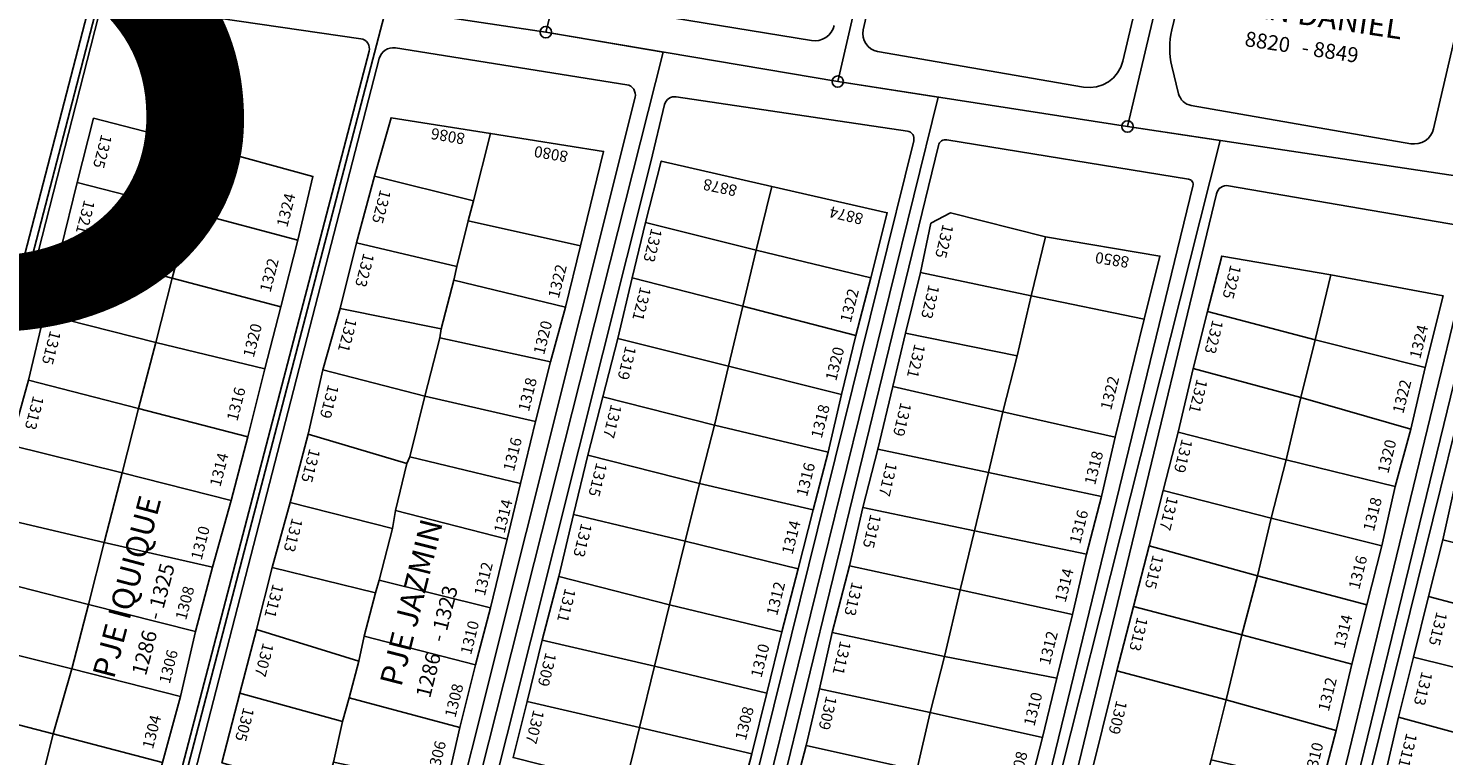
# Model space of a CAD drawing. Extents: x 329865 to 340000, y 6294997 to 6310135.
# Drawn here: x 336918 to 337107, y 6299401 to 6299499 of the extents above; entities that cross this region are included whole.
import ezdxf

# ---------------------------------------------------------------- set-up
doc = ezdxf.new("R2010")
doc.units = 0
doc.header["$MEASUREMENT"] = 0
doc.layers.get('0').update_dxf_attribs({"linetype": 'CONTINUOUS'})
for name, color, linetype in [('1010', 7, 'CONTINUOUS'), ('1400', 7, 'CONTINUOUS'), ('1500', 7, 'CONTINUOUS'), ('2000', 7, 'CONTINUOUS'), ('2510', 7, 'CONTINUOUS'), ('LIMITE_PREDIAL', 7, 'CONTINUOUS')]:
    doc.layers.add(name, color=color, linetype=linetype)

msp = doc.modelspace()

# ---------------------------------------------------------------- linework, layer by layer
at = {"color": 10}
for points in [[(336987.34, 6299498.13), (337019.45, 6299626.27)], [(337056.36, 6299621.77), (337026.35, 6299491.52)], [(337065.07, 6299485.52), (337096.39, 6299617.91)], [(336947.42, 6299504.13), (336929.87, 6299507.35), (336927.32, 6299501.43), (336880.8, 6299322.56)], [(336947.42, 6299504.13), (336966.01, 6299501.34), (336918.01, 6299317.76)], [(336947.42, 6299504.13), (336987.34, 6299498.13)], [(336987.34, 6299498.13), (337003, 6299495.48), (336956.43, 6299311.16)], [(336987.34, 6299498.13), (337026.35, 6299491.52)], [(336994.24, 6299304.86), (337039.76, 6299489.44), (337026.35, 6299491.52)], [(337026.35, 6299491.52), (337065.07, 6299485.52)], [(337065.07, 6299485.52), (337077.43, 6299483.66), (337030.85, 6299298.85)], [(337065.07, 6299485.52), (337108.88, 6299478.92)], [(337069.87, 6299292.25), (337115.2, 6299477.81), (337108.88, 6299478.92)]]:
    msp.add_lwpolyline(points, dxfattribs=at)
at = {"layer": '1400', "color": 2}
for points in [[(336926.9, 6299486.65), (336924.7, 6299478.05), (336922.5, 6299469.15), (336920.3, 6299460.45), (336918.2, 6299451.65), (336915.8, 6299442.95)], [(336917.8, 6299330.85), (336920.3, 6299339.75), (336922.4, 6299348.35), (336924.8, 6299357.25), (336927, 6299365.55), (336929.2, 6299374.35), (336931.5, 6299383.05), (336933.8, 6299391.65), (336936.1, 6299400.55), (336938.5, 6299409.35), (336940.5, 6299418.05), (336942.8, 6299426.65), (336945.3, 6299435.55), (336947.5, 6299444.05), (336949.8, 6299453.15), (336951.9, 6299461.45), (336954.2, 6299470.35), (336956.2, 6299478.85), (336941.9, 6299482.75), (336926.9, 6299486.65)], [(336944.05, 6299400.5), (336946.45, 6299409.8), (336948.65, 6299418.3), (336950.75, 6299426.6), (336953.15, 6299435.3), (336955.55, 6299444.4), (336957.55, 6299453), (336959.85, 6299461.2), (336962.05, 6299470), (336964.45, 6299478.9), (336966.65, 6299486.7), (336979.95, 6299484.6), (336995.05, 6299482.2)], [(336995.05, 6299482.2), (336991.95, 6299469.6), (336989.95, 6299461.4), (336987.95, 6299454.1), (336985.95, 6299446.1), (336983.95, 6299437.8), (336982.15, 6299430.4), (336979.95, 6299421.2), (336977.95, 6299413.6), (336975.85, 6299405.2), (336974.05, 6299397.4)], [(336982.95, 6299401.2), (336984.85, 6299408.7), (336986.85, 6299416.9), (336989.05, 6299425.4), (336991.05, 6299433.7), (336992.95, 6299441.6), (336994.95, 6299449.4), (336996.95, 6299457.2), (336998.85, 6299465.3), (337000.65, 6299472.7), (337002.75, 6299480.9), (337017.55, 6299477.5), (337032.95, 6299474), (337030.75, 6299465.3), (337028.75, 6299457.6), (337026.85, 6299449.7), (337025.05, 6299442), (337023.05, 6299434.3)], [(337019.9, 6299394.3), (337022.1, 6299402.8), (337023.9, 6299410.4), (337025.6, 6299417.9), (337027.9, 6299426.8), (337029.7, 6299434.6), (337031.7, 6299442.4), (337033.7, 6299450.8), (337035.4, 6299457.9), (337037.4, 6299466), (337038.8, 6299472.6), (337041.4, 6299474), (337054.1, 6299470.8), (337069.4, 6299468.2)], [(337069.4, 6299468.2), (337067.3, 6299459.8), (337063.4, 6299444), (337061.6, 6299436.1), (337059.6, 6299428.4), (337057.7, 6299420.3), (337055.6, 6299411.8), (337053.7, 6299403.9), (337051.7, 6299396.1)], [(337059.75, 6299397.2), (337063.65, 6299412.8), (337065.85, 6299421.4), (337067.95, 6299429.5), (337069.85, 6299436.9), (337071.85, 6299444.7), (337073.85, 6299453.2), (337075.75, 6299460.8), (337077.65, 6299468.2), (337092.25, 6299465.7), (337107.25, 6299462.9)], [(337107.25, 6299462.9), (337104.85, 6299453.3), (337102.95, 6299445.1), (337100.85, 6299437.4), (337099.05, 6299429.5), (337097.05, 6299421.6), (337095.05, 6299413.7), (337092.95, 6299404.8), (337091.05, 6299397.5)], [(337108.8, 6299311.1), (337106.8, 6299303.4), (337105.2, 6299296.9), (337105.1, 6299295.5), (337090.2, 6299299), (337075.6, 6299302.3), (337077.8, 6299311.4), (337079.6, 6299319), (337081.6, 6299326.7), (337083.5, 6299334.2), (337085.4, 6299342.3), (337087.6, 6299350.8), (337089.5, 6299358.9), (337091.6, 6299367), (337093.4, 6299374.5), (337095.5, 6299383.3), (337097.4, 6299391), (337099.5, 6299398.9), (337101.3, 6299406.6), (337103.3, 6299414.6), (337105.3, 6299422.7), (337107.2, 6299430.3), (337109, 6299438.3)], [(337023.05, 6299434.3), (337021.05, 6299426.4), (337018.85, 6299418), (337016.85, 6299409.8), (337014.85, 6299401.7), (337012.75, 6299393.7)]]:
    msp.add_lwpolyline(points, dxfattribs=at)
at = {"layer": '1500'}
for centre in [(336987.33, 6299498.13), (337026.34, 6299491.52), (337065.06, 6299485.52)]:
    msp.add_circle(centre, 0.759, dxfattribs=at)
at = {"layer": '2000', "color": 1}
for points in [[(337090.85, 6299606.07), (337064.46, 6299494.27), (337064.18, 6299493.45), (337063.75, 6299492.7), (337063.19, 6299492.04), (337062.52, 6299491.49), (337061.75, 6299491.09), (337060.92, 6299490.83), (337060.06, 6299490.73), (337059.2, 6299490.8), (337031.66, 6299495.57), (337031.2, 6299495.7), (337030.77, 6299495.92), (337030.4, 6299496.22), (337030.1, 6299496.6), (337029.87, 6299497.02), (337029.74, 6299497.48), (337029.7, 6299497.96), (337029.76, 6299498.44), (337057.44, 6299618.06)], [(337134.83, 6299609.17), (337105.97, 6299485.23), (337105.81, 6299484.76), (337105.56, 6299484.32), (337105.24, 6299483.94), (337104.85, 6299483.63), (337104.41, 6299483.39), (337103.93, 6299483.25), (337103.44, 6299483.19), (337102.94, 6299483.23), (337073.58, 6299488.33), (337073.29, 6299488.4), (337073.01, 6299488.52), (337072.74, 6299488.67), (337072.51, 6299488.86), (337072.3, 6299489.09), (337072.13, 6299489.34), (337071.99, 6299489.61), (337071.9, 6299489.9), (337071, 6299493.57), (337070.87, 6299494.17), (337070.78, 6299494.78), (337070.72, 6299495.39), (337070.7, 6299496), (337070.72, 6299496.61), (337070.77, 6299497.22), (337070.86, 6299497.83), (337070.98, 6299498.43), (337098.22, 6299612.09)], [(336963.71, 6299495.58), (336963.75, 6299495.86), (336963.73, 6299496.14), (336963.66, 6299496.41), (336963.53, 6299496.66), (336963.35, 6299496.88), (336963.13, 6299497.06), (336962.87, 6299497.18), (336962.6, 6299497.25), (336930.1, 6299501.95)], [(336991.95, 6299502.07), (337022.83, 6299497), (337023.33, 6299496.97), (337023.83, 6299497.03), (337024.31, 6299497.18), (337024.75, 6299497.42), (337025.14, 6299497.74), (337025.47, 6299498.12), (337025.71, 6299498.56), (337025.87, 6299499.03)], [(336879.75, 6299326), (336879.94, 6299325.99), (336880.13, 6299326.01), (336880.31, 6299326.07), (336880.48, 6299326.16), (336880.63, 6299326.28), (336880.75, 6299326.42), (336880.85, 6299326.59), (336880.91, 6299326.76), (336926.05, 6299500.6)], [(336927.56, 6299500.26), (336883.3, 6299327.45), (336883.24, 6299327.07), (336883.27, 6299326.69), (336883.37, 6299326.32), (336883.54, 6299325.98), (336883.79, 6299325.68), (336884.08, 6299325.44), (336884.43, 6299325.27), (336884.8, 6299325.17), (336915.96, 6299320.12), (336916.34, 6299320.1), (336916.72, 6299320.14), (336917.09, 6299320.26), (336917.42, 6299320.43), (336917.72, 6299320.67), (336917.98, 6299320.96), (336918.17, 6299321.29), (336918.3, 6299321.65), (336963.71, 6299495.58)], [(336999.26, 6299489.43), (336999.3, 6299489.7), (336999.28, 6299489.99), (336999.2, 6299490.26), (336999.07, 6299490.51), (336998.89, 6299490.72), (336998.67, 6299490.9), (336998.42, 6299491.03), (336998.15, 6299491.1), (336967.22, 6299496.02), (336966.86, 6299496.04), (336966.51, 6299496), (336966.17, 6299495.9), (336965.86, 6299495.73), (336965.58, 6299495.51), (336965.35, 6299495.24), (336965.17, 6299494.93), (336965.05, 6299494.6), (336920.07, 6299320.29)], [(336955.56, 6299314.94), (336999.26, 6299489.43)], [(337036.5, 6299483.63), (337036.53, 6299483.84), (337036.52, 6299484.05), (337036.46, 6299484.26), (337036.36, 6299484.45), (337036.22, 6299484.62), (337036.05, 6299484.75), (337035.86, 6299484.85), (337035.65, 6299484.9), (337004.75, 6299489.5), (337004.5, 6299489.51), (337004.24, 6299489.48), (337004, 6299489.4), (337003.78, 6299489.28), (337003.58, 6299489.12), (337003.42, 6299488.92), (337003.29, 6299488.7), (337003.21, 6299488.46), (337001.35, 6299480.8), (336959.68, 6299314.61)], [(336993.26, 6299308.94), (337036.5, 6299483.63)], [(337073.81, 6299477.57), (337073.84, 6299477.73), (337073.83, 6299477.88), (337073.78, 6299478.03), (337073.71, 6299478.17), (337073.61, 6299478.29), (337073.49, 6299478.39), (337073.35, 6299478.46), (337073.2, 6299478.5), (337040.92, 6299483.74), (337040.74, 6299483.76), (337040.56, 6299483.74), (337040.38, 6299483.68), (337040.22, 6299483.59), (337040.07, 6299483.48), (337039.95, 6299483.34), (337039.86, 6299483.17), (337039.8, 6299483), (336997.59, 6299309.83)], [(337031.4, 6299303.3), (337073.81, 6299477.57)], [(337109.45, 6299472.3), (337078.55, 6299477.6), (337078.29, 6299477.62), (337078.02, 6299477.59), (337077.77, 6299477.51), (337077.54, 6299477.39), (337077.33, 6299477.22), (337077.16, 6299477.02), (337077.03, 6299476.79), (337076.94, 6299476.54), (337034.71, 6299301.81)], [(337068.91, 6299295.84), (337111.13, 6299469.74)], [(337115, 6299469.9), (337072.35, 6299297.51), (337072.3, 6299297.1), (337072.32, 6299296.68), (337072.44, 6299296.27), (337072.63, 6299295.9), (337072.89, 6299295.57), (337073.22, 6299295.31), (337073.59, 6299295.11), (337074, 6299295), (337104.57, 6299289.77)]]:
    msp.add_lwpolyline(points, dxfattribs=at)
at = {"layer": 'LIMITE_PREDIAL', "color": 4}
for points in [[(336926.9, 6299486.65), (336941.9, 6299482.75), (336939.8, 6299474.15), (336924.7, 6299478.05), (336926.9, 6299486.65)], [(336966.65, 6299486.7), (336964.45, 6299478.9), (336977.65, 6299475.6), (336979.95, 6299484.6), (336966.65, 6299486.7)], [(336979.95, 6299484.6), (336977.65, 6299475.6), (336976.95, 6299472.9), (336991.95, 6299469.6), (336995.05, 6299482.2), (336979.95, 6299484.6)], [(336941.9, 6299482.75), (336939.8, 6299474.15), (336954.2, 6299470.35), (336956.2, 6299478.85), (336941.9, 6299482.75)], [(337017.55, 6299477.5), (337015.45, 6299469), (337000.65, 6299472.7), (337002.75, 6299480.9), (337017.55, 6299477.5)], [(336924.7, 6299478.05), (336922.5, 6299469.15), (336937.4, 6299465.25), (336939.8, 6299474.15), (336924.7, 6299478.05)], [(336977.65, 6299475.6), (336976.95, 6299472.9), (336975.45, 6299466.8), (336962.05, 6299470), (336964.45, 6299478.9), (336977.65, 6299475.6)], [(337017.55, 6299477.5), (337015.45, 6299469), (337030.75, 6299465.3), (337032.95, 6299474), (337017.55, 6299477.5)], [(336954.2, 6299470.35), (336951.9, 6299461.45), (336937.4, 6299465.25), (336939.8, 6299474.15), (336954.2, 6299470.35)], [(337054.1, 6299470.8), (337052.2, 6299462.9), (337037.4, 6299466), (337038.8, 6299472.6), (337041.4, 6299474), (337054.1, 6299470.8)], [(336991.95, 6299469.6), (336989.95, 6299461.4), (336975.05, 6299465), (336975.45, 6299466.8), (336976.95, 6299472.9), (336991.95, 6299469.6)], [(337000.65, 6299472.7), (336998.85, 6299465.3), (337013.65, 6299461.5), (337015.45, 6299469), (337000.65, 6299472.7)], [(336962.05, 6299470), (336959.85, 6299461.2), (336973.35, 6299458.5), (336975.05, 6299465), (336975.45, 6299466.8), (336962.05, 6299470)], [(337054.1, 6299470.8), (337052.2, 6299462.9), (337067.3, 6299459.8), (337069.4, 6299468.2), (337054.1, 6299470.8)], [(336937.4, 6299465.25), (336935.2, 6299456.65), (336920.3, 6299460.45), (336922.5, 6299469.15), (336937.4, 6299465.25)], [(337030.75, 6299465.3), (337028.75, 6299457.6), (337013.65, 6299461.5), (337015.45, 6299469), (337030.75, 6299465.3)], [(337092.25, 6299465.7), (337090.15, 6299457), (337075.75, 6299460.8), (337077.65, 6299468.2), (337092.25, 6299465.7)], [(337037.4, 6299466), (337035.4, 6299457.9), (337050.3, 6299454.9), (337052.2, 6299462.9), (337037.4, 6299466)], [(336937.4, 6299465.25), (336935.2, 6299456.65), (336949.8, 6299453.15), (336951.9, 6299461.45), (336937.4, 6299465.25)], [(336975.05, 6299465), (336973.35, 6299458.5), (336973.15, 6299457.3), (336987.95, 6299454.1), (336989.95, 6299461.4), (336975.05, 6299465)], [(337013.65, 6299461.5), (337011.75, 6299453.5), (336996.95, 6299457.2), (336998.85, 6299465.3), (337013.65, 6299461.5)], [(337092.25, 6299465.7), (337090.15, 6299457), (337104.85, 6299453.3), (337107.25, 6299462.9), (337092.25, 6299465.7)], [(337067.3, 6299459.8), (337063.4, 6299444), (337048.4, 6299447.4), (337050.3, 6299454.9), (337052.2, 6299462.9), (337067.3, 6299459.8)], [(336920.3, 6299460.45), (336918.2, 6299451.65), (336932.9, 6299447.85), (336935.2, 6299456.65), (336920.3, 6299460.45)], [(336973.35, 6299458.5), (336973.15, 6299457.3), (336971.15, 6299449.5), (336957.55, 6299453), (336959.85, 6299461.2), (336973.35, 6299458.5)], [(337013.65, 6299461.5), (337011.75, 6299453.5), (337026.85, 6299449.7), (337028.75, 6299457.6), (337013.65, 6299461.5)], [(337075.75, 6299460.8), (337073.85, 6299453.2), (337088.25, 6299449.3), (337090.15, 6299457), (337075.75, 6299460.8)], [(336949.8, 6299453.15), (336947.5, 6299444.05), (336932.9, 6299447.85), (336935.2, 6299456.65), (336949.8, 6299453.15)], [(336987.95, 6299454.1), (336985.95, 6299446.1), (336971.15, 6299449.5), (336973.15, 6299457.3), (336987.95, 6299454.1)], [(336996.95, 6299457.2), (336994.95, 6299449.4), (337009.85, 6299445.6), (337011.75, 6299453.5), (336996.95, 6299457.2)], [(337050.3, 6299454.9), (337048.4, 6299447.4), (337033.7, 6299450.8), (337035.4, 6299457.9), (337050.3, 6299454.9)], [(337104.85, 6299453.3), (337102.95, 6299445.1), (337088.25, 6299449.3), (337090.15, 6299457), (337104.85, 6299453.3)], [(336957.55, 6299453), (336955.55, 6299444.4), (336968.75, 6299440.5), (336969.15, 6299441.4), (336971.15, 6299449.5), (336957.55, 6299453)], [(337026.85, 6299449.7), (337025.05, 6299442), (337009.85, 6299445.6), (337011.75, 6299453.5), (337026.85, 6299449.7)], [(337088.25, 6299449.3), (337086.25, 6299441), (337071.85, 6299444.7), (337073.85, 6299453.2), (337088.25, 6299449.3)], [(336932.9, 6299447.85), (336930.7, 6299439.25), (336915.8, 6299442.95), (336918.2, 6299451.65), (336932.9, 6299447.85)], [(337048.4, 6299447.4), (337046.5, 6299439.3), (337031.7, 6299442.4), (337033.7, 6299450.8), (337048.4, 6299447.4)], [(336971.15, 6299449.5), (336969.15, 6299441.4), (336983.95, 6299437.8), (336985.95, 6299446.1), (336971.15, 6299449.5)], [(337009.85, 6299445.6), (337007.85, 6299437.8), (336992.95, 6299441.6), (336994.95, 6299449.4), (337009.85, 6299445.6)], [(337088.25, 6299449.3), (337086.25, 6299441), (337100.85, 6299437.4), (337102.95, 6299445.1), (337088.25, 6299449.3)], [(336932.9, 6299447.85), (336930.7, 6299439.25), (336945.3, 6299435.55), (336947.5, 6299444.05), (336932.9, 6299447.85)], [(337048.4, 6299447.4), (337046.5, 6299439.3), (337061.6, 6299436.1), (337063.4, 6299444), (337048.4, 6299447.4)], [(337009.85, 6299445.6), (337007.85, 6299437.8), (337023.05, 6299434.3), (337025.05, 6299442), (337009.85, 6299445.6)], [(336968.75, 6299440.5), (336967.25, 6299434.2), (336966.85, 6299431.8), (336953.15, 6299435.3), (336955.55, 6299444.4), (336968.75, 6299440.5)], [(337086.25, 6299441), (337084.25, 6299433.2), (337069.85, 6299436.9), (337071.85, 6299444.7), (337086.25, 6299441)], [(336915.8, 6299442.95), (336913.3, 6299433.45), (336928.3, 6299429.95), (336930.7, 6299439.25), (336915.8, 6299442.95)], [(336983.95, 6299437.8), (336982.15, 6299430.4), (336967.25, 6299434.2), (336968.75, 6299440.5), (336969.15, 6299441.4), (336983.95, 6299437.8)], [(336992.95, 6299441.6), (336991.05, 6299433.7), (337005.95, 6299430.1), (337007.85, 6299437.8), (336992.95, 6299441.6)], [(337046.5, 6299439.3), (337044.6, 6299431.5), (337029.7, 6299434.6), (337031.7, 6299442.4), (337046.5, 6299439.3)], [(337061.6, 6299436.1), (337059.6, 6299428.4), (337044.6, 6299431.5), (337046.5, 6299439.3), (337061.6, 6299436.1)], [(337100.85, 6299437.4), (337099.05, 6299429.5), (337084.25, 6299433.2), (337086.25, 6299441), (337100.85, 6299437.4)], [(336945.3, 6299435.55), (336942.8, 6299426.65), (336928.3, 6299429.95), (336930.7, 6299439.25), (336945.3, 6299435.55)], [(337023.05, 6299434.3), (337021.05, 6299426.4), (337005.95, 6299430.1), (337007.85, 6299437.8), (337023.05, 6299434.3)], [(337109, 6299438.3), (337107.2, 6299430.3), (337122, 6299426.6), (337124.1, 6299434.3), (337109, 6299438.3)], [(337084.25, 6299433.2), (337082.45, 6299425.5), (337067.95, 6299429.5), (337069.85, 6299436.9), (337084.25, 6299433.2)], [(336966.85, 6299431.8), (336965.05, 6299424.9), (336964.55, 6299423.2), (336950.75, 6299426.6), (336953.15, 6299435.3), (336966.85, 6299431.8)], [(336967.25, 6299434.2), (336966.85, 6299431.8), (336965.05, 6299424.9), (336979.95, 6299421.2), (336982.15, 6299430.4), (336967.25, 6299434.2)], [(337005.95, 6299430.1), (337003.85, 6299421.6), (336989.05, 6299425.4), (336991.05, 6299433.7), (337005.95, 6299430.1)], [(337029.7, 6299434.6), (337027.9, 6299426.8), (337042.7, 6299423.6), (337044.6, 6299431.5), (337029.7, 6299434.6)], [(336928.3, 6299429.95), (336926.2, 6299421.65), (336911.4, 6299425.45), (336913.3, 6299433.45), (336928.3, 6299429.95)], [(337084.25, 6299433.2), (337082.45, 6299425.5), (337097.05, 6299421.6), (337099.05, 6299429.5), (337084.25, 6299433.2)], [(336928.3, 6299429.95), (336926.2, 6299421.65), (336940.5, 6299418.05), (336942.8, 6299426.65), (336928.3, 6299429.95)], [(337005.95, 6299430.1), (337003.85, 6299421.6), (337018.85, 6299418), (337021.05, 6299426.4), (337005.95, 6299430.1)], [(337044.6, 6299431.5), (337042.7, 6299423.6), (337057.7, 6299420.3), (337059.6, 6299428.4), (337044.6, 6299431.5)], [(337122, 6299426.6), (337120.1, 6299418.8), (337105.3, 6299422.7), (337107.2, 6299430.3), (337122, 6299426.6)], [(337067.95, 6299429.5), (337065.85, 6299421.4), (337080.35, 6299417.6), (337082.45, 6299425.5), (337067.95, 6299429.5)], [(336950.75, 6299426.6), (336948.65, 6299418.3), (336962.35, 6299414.1), (336963.05, 6299417.4), (336964.55, 6299423.2), (336950.75, 6299426.6)], [(337042.7, 6299423.6), (337040.6, 6299414.7), (337025.6, 6299417.9), (337027.9, 6299426.8), (337042.7, 6299423.6)], [(336911.4, 6299425.45), (336909.1, 6299416.75), (336924, 6299413.05), (336926.2, 6299421.65), (336911.4, 6299425.45)], [(336979.95, 6299421.2), (336977.95, 6299413.6), (336963.05, 6299417.4), (336964.55, 6299423.2), (336965.05, 6299424.9), (336979.95, 6299421.2)], [(336989.05, 6299425.4), (336986.85, 6299416.9), (337001.85, 6299413.4), (337003.85, 6299421.6), (336989.05, 6299425.4)], [(337097.05, 6299421.6), (337095.05, 6299413.7), (337080.35, 6299417.6), (337082.45, 6299425.5), (337097.05, 6299421.6)], [(337042.7, 6299423.6), (337040.6, 6299414.7), (337055.6, 6299411.8), (337057.7, 6299420.3), (337042.7, 6299423.6)], [(337105.3, 6299422.7), (337103.3, 6299414.6), (337118.2, 6299410.9), (337120.1, 6299418.8), (337105.3, 6299422.7)], [(336926.2, 6299421.65), (336924, 6299413.05), (336938.5, 6299409.35), (336940.5, 6299418.05), (336926.2, 6299421.65)], [(337018.85, 6299418), (337016.85, 6299409.8), (337001.85, 6299413.4), (337003.85, 6299421.6), (337018.85, 6299418)], [(337080.35, 6299417.6), (337078.25, 6299408.9), (337063.65, 6299412.8), (337065.85, 6299421.4), (337080.35, 6299417.6)], [(336924, 6299413.05), (336921.5, 6299404.35), (336906.9, 6299408.15), (336909.1, 6299416.75), (336924, 6299413.05)], [(336948.65, 6299418.3), (336946.45, 6299409.8), (336960.15, 6299406), (336961.05, 6299409.2), (336962.35, 6299414.1), (336948.65, 6299418.3)], [(336963.05, 6299417.4), (336962.35, 6299414.1), (336961.05, 6299409.2), (336975.85, 6299405.2), (336977.95, 6299413.6), (336963.05, 6299417.4)], [(337001.85, 6299413.4), (336999.85, 6299405.2), (336984.85, 6299408.7), (336986.85, 6299416.9), (337001.85, 6299413.4)], [(337025.6, 6299417.9), (337023.9, 6299410.4), (337038.7, 6299407.2), (337040.6, 6299414.7), (337025.6, 6299417.9)], [(337080.35, 6299417.6), (337078.25, 6299408.9), (337092.95, 6299404.8), (337095.05, 6299413.7), (337080.35, 6299417.6)], [(337055.6, 6299411.8), (337053.7, 6299403.9), (337038.7, 6299407.2), (337040.6, 6299414.7), (337055.6, 6299411.8)], [(336938.5, 6299409.35), (336936.1, 6299400.55), (336921.5, 6299404.35), (336924, 6299413.05), (336938.5, 6299409.35)], [(337001.85, 6299413.4), (336999.85, 6299405.2), (337014.85, 6299401.7), (337016.85, 6299409.8), (337001.85, 6299413.4)], [(337063.65, 6299412.8), (337059.75, 6299397.2), (337074.25, 6299393.1), (337076.25, 6299400.9), (337078.25, 6299408.9), (337063.65, 6299412.8)], [(337118.2, 6299410.9), (337116, 6299402.6), (337101.3, 6299406.6), (337103.3, 6299414.6), (337118.2, 6299410.9)], [(336960.15, 6299406), (336958.95, 6299400.6), (336957.85, 6299396.6), (336944.05, 6299400.5), (336946.45, 6299409.8), (336960.15, 6299406)], [(336975.85, 6299405.2), (336974.05, 6299397.4), (336958.95, 6299400.6), (336960.15, 6299406), (336961.05, 6299409.2), (336975.85, 6299405.2)], [(337038.7, 6299407.2), (337036.9, 6299399.5), (337022.1, 6299402.8), (337023.9, 6299410.4), (337038.7, 6299407.2)], [(336906.9, 6299408.15), (336904.4, 6299399.45), (336919.3, 6299395.55), (336921.5, 6299404.35), (336906.9, 6299408.15)], [(336984.85, 6299408.7), (336982.95, 6299401.2), (336997.95, 6299397.4), (336999.85, 6299405.2), (336984.85, 6299408.7)], [(337038.7, 6299407.2), (337036.9, 6299399.5), (337051.7, 6299396.1), (337053.7, 6299403.9), (337038.7, 6299407.2)], [(337092.95, 6299404.8), (337091.05, 6299397.5), (337076.25, 6299400.9), (337078.25, 6299408.9), (337092.95, 6299404.8)], [(337101.3, 6299406.6), (337099.5, 6299398.9), (337114.1, 6299394.9), (337116, 6299402.6), (337101.3, 6299406.6)], [(336921.5, 6299404.35), (336919.3, 6299395.55), (336933.8, 6299391.65), (336936.1, 6299400.55), (336921.5, 6299404.35)], [(337014.85, 6299401.7), (337012.75, 6299393.7), (336997.95, 6299397.4), (336999.85, 6299405.2), (337014.85, 6299401.7)], [(337022.1, 6299402.8), (337019.9, 6299394.3), (337034.8, 6299391.2), (337036.9, 6299399.5), (337022.1, 6299402.8)]]:
    msp.add_lwpolyline(points, dxfattribs=at)

# ---------------------------------------------------------------- texts
at = {"color": 3}
msp.add_text('888', height=110, dxfattribs=at).set_placement((336704.04, 6299460))
at = {"color": 10}
for s, rotation, p in [('SAN DANIEL', 351.4523, (337078.93, 6299500.56)), ('PJE IQUIQUE', 75.2294, (336929.61, 6299411.6)), ('PJE JAZMIN', 75.8023, (336968.01, 6299410.54))]:
    msp.add_text(s, height=3, rotation=rotation, dxfattribs=at).set_placement(p)
at = {"layer": '1010', "color": 10}
for s, rotation, p in [('8820', 351.4523, (337080.64, 6299496.29)), (' - 8849', 351.4523, (337087.64, 6299495.24)), (' - 1325', 75.2294, (336935.68, 6299418.87)), (' - 1323', 75.8023, (336973.58, 6299415.9)), ('1286', 75.2294, (336933.88, 6299412.03)), ('1286', 75.8023, (336971.85, 6299409.04))]:
    msp.add_text(s, height=2, rotation=rotation, dxfattribs=at).set_placement(p)
at = {"layer": '2510', "color": 4}
for s, rotation, p in [('8086', 170.1685, (336976.61, 6299484.58)), ('1325', 255.3673, (336927.94, 6299484.57)), ('8080', 170.1685, (336990.39, 6299482.19)), ('8878', 168.1058, (337012.99, 6299477.63)), ('1321', 255.3673, (336925.65, 6299475.8)), ('1324', 75.5731, (336952.77, 6299471.97)), ('1325', 255.1954, (336965.22, 6299477.19)), ('8874', 166.5015, (337029.87, 6299473.83)), ('1323', 255.9975, (337001.44, 6299472.02)), ('1325', 256.6278, (337040.39, 6299472.57)), ('1322', 75.5731, (336950.53, 6299463.28)), ('1323', 255.1954, (336962.98, 6299468.7)), ('8850', 171.1998, (337065.37, 6299468.09)), ('1319', 255.3673, (336923.36, 6299467.02)), ('1322', 75.9742, (336989.05, 6299462.46)), ('1325', 255.9402, (337078.84, 6299467.13)), ('1321', 255.9975, (336999.97, 6299464.21)), ('1323', 256.6278, (337038.51, 6299464.47)), ('1322', 75.8596, (337028.08, 6299459.23)), ('1320', 75.5731, (336948.29, 6299454.56)), ('1321', 255.1954, (336960.68, 6299460.01)), ('1320', 75.9742, (336987.1, 6299454.94)), ('1323', 255.9402, (337076.44, 6299459.78)), ('1324', 75.9742, (337104.18, 6299454.38)), ('1315', 255.3673, (336921.1, 6299458.34)), ('1321', 256.6278, (337036.62, 6299456.56)), ('1319', 255.9975, (336997.99, 6299456.3)), ('1320', 75.8596, (337026.13, 6299451.44)), ('1316', 75.5731, (336946.1, 6299446.06)), ('1319', 255.1954, (336958.26, 6299451.14)), ('1318', 75.9742, (336985.06, 6299447.34)), ('1322', 75.8596, (337062.87, 6299447.53)), ('1321', 255.9402, (337074.34, 6299451.87)), ('1322', 75.9742, (337101.91, 6299447.06)), ('1313', 255.3673, (336918.83, 6299449.63)), ('1317', 255.9975, (336996.05, 6299448.51)), ('1318', 75.8596, (337024.19, 6299443.75)), ('1319', 256.6278, (337034.76, 6299448.75)), ('1316', 75.9742, (336983.06, 6299439.34)), ('1319', 255.9402, (337072.34, 6299443.87)), ('1320', 75.9742, (337099.91, 6299439.06)), ('1314', 75.5731, (336943.83, 6299437.28)), ('1315', 255.1954, (336955.76, 6299442.58)), ('1318', 75.8596, (337060.73, 6299437.53)), ('1315', 255.9975, (336994.1, 6299440.7)), ('1316', 75.8596, (337022.23, 6299435.97)), ('1317', 256.6278, (337032.85, 6299440.73)), ('1314', 75.9742, (336981.81, 6299431.08)), ('1317', 255.9402, (337070.41, 6299436.18)), ('1318', 75.9742, (337097.98, 6299431.34)), ('1315', 256.6278, (337030.72, 6299433.82)), ('1316', 75.8596, (337058.74, 6299429.65)), ('1310', 75.5731, (336941.32, 6299427.5)), ('1313', 255.1954, (336953.43, 6299433.3)), ('1313', 255.9975, (336992.08, 6299432.61)), ('1314', 75.8596, (337020.29, 6299428.25)), ('1315', 255.9402, (337068.46, 6299428.37)), ('1316', 75.9742, (337096.03, 6299423.56)), ('1312', 75.9742, (336979.17, 6299422.7)), ('1314', 75.8596, (337056.78, 6299421.84)), ('1311', 255.1954, (336950.86, 6299424.49)), ('1312', 75.8596, (337018.23, 6299420.07)), ('1313', 256.6278, (337028.25, 6299424.76)), ('1308', 75.5731, (336939.25, 6299419.47)), ('1311', 255.9975, (336989.91, 6299423.91)), ('1315', 255.9975, (337106.39, 6299420.78)), ('1310', 75.9742, (336977.34, 6299414.85)), ('1313', 255.9402, (337066.38, 6299420.06)), ('1314', 75.9742, (337094.06, 6299415.67)), ('1311', 256.6278, (337026.69, 6299416.89)), ('1312', 75.8596, (337054.67, 6299413.47)), ('1306', 75.5731, (336937.06, 6299410.97)), ('1307', 255.1954, (336949.55, 6299416.62)), ('1309', 255.9975, (336987.32, 6299415.33)), ('1310', 75.8596, (337016.14, 6299411.77)), ('1308', 75.9742, (336975.24, 6299406.44)), ('1312', 75.9742, (337091.96, 6299407.27)), ('1313', 255.9975, (337104.4, 6299412.78)), ('1309', 256.6278, (337024.81, 6299409.52)), ('1310', 75.8596, (337052.61, 6299405.29)), ('1305', 255.1954, (336946.94, 6299407.99)), ('1307', 255.9975, (336985.69, 6299407.66)), ('1308', 75.8596, (337014.04, 6299403.39)), ('1309', 255.9402, (337063.6, 6299408.93)), ('1304', 75.5731, (336934.82, 6299402.25)), ('1306', 75.9742, (336972.92, 6299398.8)), ('1311', 255.9975, (337102.35, 6299404.56)), ('1308', 75.8596, (337050.62, 6299397.4)), ('1310', 75.9742, (337090.16, 6299398.59))]:
    msp.add_text(s, height=1.5, rotation=rotation, dxfattribs=at).set_placement(p)

doc.saveas('drawing.dxf')
